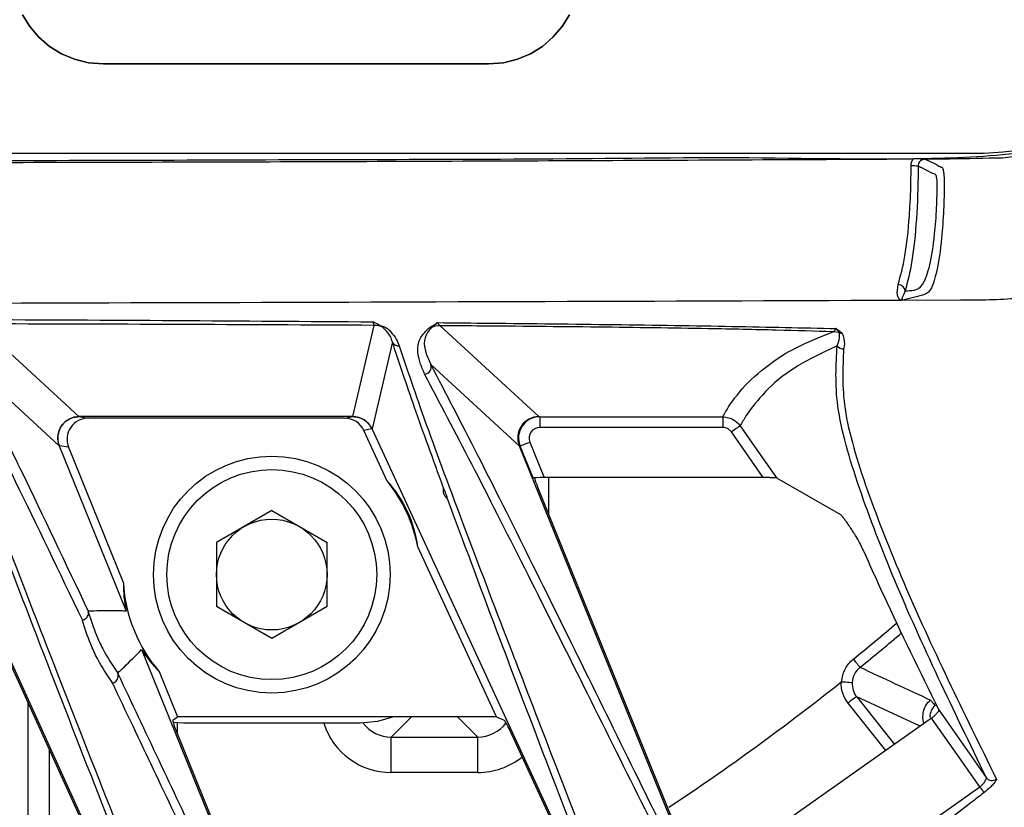
# Model space of a CAD drawing. Extents: x 0.5 to 48, y 0.8 to 34.9.
# Drawn here: x 7.2 to 8.6, y 7.3 to 8.4 of the extents above; entities that cross this region are included whole.
import ezdxf

# ---------------------------------------------------------------- set-up
doc = ezdxf.new("R2010")
doc.units = 0
doc.header["$MEASUREMENT"] = 0
doc.layers.get('0').update_dxf_attribs({"linetype": 'CONTINUOUS'})
doc.layers.add('OBJECT', color=7, linetype='CONTINUOUS')

msp = doc.modelspace()

# ---------------------------------------------------------------- linework, layer by layer
for p, q in [((3.8039, 8.2095), (8.5812, 8.2095)), ((8.5072, 8.2016), (8.5087, 8.2008)), ((8.4777, 8.0016), (8.4677, 8.0015)), ((8.561, 8.0019), (8.4777, 8.0015)), ((7.1727, 7.9685), (7.3151, 7.8375)), ((7.7021, 7.8375), (7.7323, 7.9664)), ((7.8254, 7.9659), (7.9651, 7.8375)), ((7.7581, 7.943), (7.7293, 7.8201)), ((7.2873, 7.7963), (7.1564, 7.9166)), ((7.9374, 7.7962), (7.8122, 7.9111)), ((7.3151, 7.8375), (7.3152, 7.8375)), ((7.702, 7.8375), (7.3152, 7.8375)), ((7.3152, 7.8375), (7.3283, 7.8354)), ((7.6905, 7.8354), (7.3283, 7.8354)), ((7.6905, 7.8354), (7.702, 7.8375)), ((7.7021, 7.8375), (7.7021, 7.8375)), ((7.9651, 7.8375), (7.9663, 7.8373)), ((7.9663, 7.8373), (8.2249, 7.8373)), ((7.9663, 7.8373), (7.9663, 7.8223)), ((8.2249, 7.8373), (8.2249, 7.8223)), ((8.2249, 7.8223), (7.9663, 7.8223)), ((7.5602, 6.7433), (7.0693, 7.82)), ((7.7291, 7.8201), (7.7178, 7.818)), ((7.7509, 7.7465), (7.7178, 7.818)), ((7.7293, 7.8201), (7.7291, 7.8201)), ((7.7293, 7.8201), (7.7293, 7.8201)), ((8.1086, 7.0018), (7.7293, 7.8201)), ((8.2823, 7.7514), (8.2371, 7.8159)), ((7.2875, 7.7963), (7.2873, 7.7964)), ((7.2873, 7.7963), (7.3817, 7.5629)), ((7.3004, 7.7942), (7.2875, 7.7963)), ((7.3004, 7.7942), (7.3779, 7.6025)), ((7.9385, 7.796), (7.9373, 7.7963)), ((7.9374, 7.7962), (8.2314, 7.0716)), ((7.9568, 7.751), (7.9385, 7.796)), ((7.9524, 7.8017), (7.9727, 7.7514)), ((8.2823, 7.7514), (7.9727, 7.7514)), ((7.9788, 7.7514), (7.9788, 7.7)), ((8.301, 7.7509), (8.3912, 7.6993)), ((7.5063, 6.8563), (7.1048, 7.7369)), ((7.9638, 7.7369), (8.1852, 7.1914)), ((7.5876, 7.7048), (7.5094, 7.6596)), ((7.5876, 7.7048), (7.6657, 7.6596)), ((7.5094, 7.6596), (7.5094, 7.5694)), ((7.6657, 7.5694), (7.6657, 7.6596)), ((7.9051, 7.4138), (7.7938, 7.6539)), ((7.5876, 7.5243), (7.5094, 7.5694)), ((7.6657, 7.5694), (7.5876, 7.5243)), ((7.4037, 7.5085), (7.6917, 6.7962)), ((7.4285, 7.4774), (7.4542, 7.4138)), ((7.2432, 7.2371), (7.2432, 7.4333)), ((8.4553, 7.3661), (8.4021, 7.433)), ((8.5039, 7.4004), (8.4144, 7.4417)), ((8.4144, 7.4417), (8.4675, 7.3747)), ((7.4476, 7.409), (7.4542, 7.4138)), ((7.4626, 7.4045), (7.4482, 7.4054)), ((7.4538, 7.4048), (7.4538, 7.3904)), ((7.9051, 7.4138), (7.4542, 7.4138)), ((7.7126, 7.4045), (7.4626, 7.4045)), ((7.785, 7.4138), (7.7563, 7.3851)), ((7.8788, 7.3851), (7.8501, 7.4138)), ((7.9051, 7.4138), (7.9161, 7.409)), ((8.5202, 7.4119), (8.2017, 7.1873)), ((7.4523, 7.394), (7.6472, 6.9122)), ((8.0546, 7.1132), (7.9244, 7.394)), ((7.7563, 7.3851), (7.8788, 7.3851)), ((7.7563, 7.3351), (7.7563, 7.3851)), ((7.8788, 7.3351), (7.8788, 7.3851)), ((7.2732, 7.3676), (7.2732, 7.2371)), ((7.8788, 7.3351), (7.7563, 7.3351)), ((8.2473, 7.0749), (8.5884, 7.3146))]:
    msp.add_line(p, q)
at = {"flags": 128}
for points in [[(8.2494, 7.8245), (8.2491, 7.8243), (8.2484, 7.8237), (8.2472, 7.8229), (8.2457, 7.8219), (8.2439, 7.8206), (8.2418, 7.8191), (8.2395, 7.8175), (8.2371, 7.8159)], [(8.2494, 7.8245), (8.2666, 7.7999), (8.301, 7.7509)], [(7.9385, 7.796), (7.939, 7.7962), (7.9399, 7.7966), (7.9412, 7.7972), (7.943, 7.7979), (7.945, 7.7987), (7.9473, 7.7996), (7.9498, 7.8006), (7.9524, 7.8017)], [(8.419, 7.4837), (8.4188, 7.4839), (8.4182, 7.4847), (8.4173, 7.4858), (8.4161, 7.4872), (8.4147, 7.489), (8.4131, 7.4909), (8.4114, 7.4931), (8.4096, 7.4953)], [(8.5186, 7.4373), (8.5188, 7.4371), (8.5192, 7.4366), (8.5198, 7.4359), (8.5206, 7.4349), (8.5216, 7.4338), (8.5226, 7.4325), (8.5238, 7.4311), (8.525, 7.4296)], [(8.5305, 7.4233), (8.5477, 7.3987), (8.5973, 7.3279)], [(7.7598, 7.4138), (7.737, 7.4069), (7.7126, 7.4045)], [(8.5884, 7.3146), (8.5562, 7.3605), (8.5202, 7.4119)], [(8.5945, 7.3069), (8.5942, 7.3072), (8.5937, 7.3078), (8.5931, 7.3086), (8.5923, 7.3096), (8.5914, 7.3107), (8.5905, 7.3119), (8.5894, 7.3132), (8.5884, 7.3146)]]:
    msp.add_lwpolyline(points, dxfattribs=at)
for radius in [0.1673, 0.1483, 0.0782]:
    msp.add_circle((7.5876, 7.6145), radius)
for centre, radius, start, end in [((6.1926, 10.2345), 4.8375, 195.1161, 344.8839), ((8.5812, 8.6345), 0.425, 270, 326.1844), ((8.4931, 8.1189), 0.0727, 83.8038, 91.5783), ((8.4726, 8.0136), 0.0104, 8.8939, 87.9919), ((7.7323, 7.9363), 0.03, 67.8927, 89.992), ((7.81, 7.9725), 0.00968, 270.2388, 292.3961), ((7.8254, 7.9359), 0.03, 90.0427, 112.858), ((8.3808, 7.9274), 0.0299, 71.8201, 89.8847), ((8.3931, 7.9652), 0.00996, 252.2506, 273.8916), ((7.7671, 7.9472), 0.00994, 205.133, 272.477), ((8.3949, 7.9432), 0.01, 215.3037, 275.2774), ((7.8029, 7.9075), 0.01, 273.7633, 21.4238), ((7.5876, 7.6145), 0.21, 10.796, 38.9348), ((7.5876, 7.6145), 0.21, 183.2701, 220.7673), ((6.1926, 10.2345), 3.524, 308.9855, 310.2921), ((6.1926, 10.2345), 3.539, 308.9855, 310.229), ((25.5296, 44.1198), 40.4349, 244.96547, 245.12117), ((6.1926, 10.2345), 3.5385, 303.5601, 308.4399), ((8.4475, 7.3818), 0.0685, 118.9031, 131.4977), ((8.6054, 7.3338), 0.00999, 215.798, 308.5425)]:
    msp.add_arc(centre, radius, start, end)
for centre, major_axis, ratio, start_param, end_param in [((7.3151, 7.8076), (0.0142, 0.0264), 0.997917, 0.494875, 2.445836), ((7.3284, 7.8054), (-0.0298, 0.0049), 0.994795, 4.875829, 6.827773), ((7.6904, 7.8054), (0.0296, 0.0055), 0.99595, 0.248289, 1.385336), ((7.7021, 7.8076), (0.022, -0.0205), 0.998816, 1.183948, 2.320168), ((7.9651, 7.8076), (0.0142, 0.0264), 0.997913, 0.494383, 2.446549), ((7.9663, 7.8073), (0.0291, -0.0073), 0.999983, 1.816471, 3.768636), ((7.9663, 7.8073), (-0.0146, 0.0036), 0.994191, 4.958063, 6.910229), ((7.3272, 7.7964), (0.0408, -0.0121), 0.614753, 3.593955, 3.597427), ((7.9772, 7.7964), (0.0408, -0.0121), 0.614498, 3.594043, 3.597522), ((7.973, 7.7509), (0.0162, 0), 0.032352, 1.583941, 3.067471), ((7.9652, 7.7369), (-0.0061, 0.015), 0.080979, 0.288298, 1.537692), ((7.6195, 7.6293), (0.16, 0.0742), 0.979895, 5.98334, 6.583031), ((7.5548, 7.6013), (0.1644, 0.0665), 0.979895, 2.742788, 2.971938), ((7.5548, 7.6013), (0.1644, 0.0665), 0.979895, 3.311247, 3.540397), ((7.4537, 7.394), (-0.0061, 0.015), 0.08102, 0.019355, 1.537791), ((7.7564, 7.4351), (-0.0708, -0.0708), 0.999315, 5.808519, 7.068241), ((7.7564, 7.4351), (0.0354, 0.0354), 0.997948, 3.011719, 3.926648), ((7.8787, 7.4351), (0.0354, -0.0354), 0.997948, 5.49813, 6.425046), ((7.9229, 7.394), (-0.007, 0.015), 0.07927, 4.675385, 6.193821), ((7.8787, 7.4351), (0.0708, -0.0708), 0.999315, 5.49813, 6.175268)]:
    msp.add_ellipse(centre, major_axis=major_axis, ratio=ratio, start_param=start_param, end_param=end_param)
for points, knots in [([(9.4986, 10.1569), (9.4974, 10.1225), (9.4931, 9.9935), (9.4707, 9.7705), (9.419, 9.4909), (9.3433, 9.2168), (9.2444, 8.9501), (9.1202, 8.6883), (9.0087, 8.4955), (8.9218, 8.3667), (8.8651, 8.3049), (8.7955, 8.2571), (8.6999, 8.2139), (8.5241, 8.1978), (8.2806, 8.2053), (7.9849, 8.2011), (7.6895, 8.2008), (7.394, 8.1996), (7.0986, 8.199), (6.8031, 8.1984), (6.5077, 8.1981), (6.2122, 8.198), (5.9168, 8.1981), (5.6213, 8.1984), (5.3259, 8.1989), (5.0304, 8.1996), (4.735, 8.2004), (4.4395, 8.2017), (4.187, 8.202), (3.9949, 8.2046), (3.8634, 8.2022), (3.7498, 8.2047), (3.6289, 8.2325), (3.5294, 8.2935), (3.4584, 8.3728), (3.3904, 8.477), (3.2728, 8.6719), (3.1572, 8.9106), (3.0403, 9.22), (2.9691, 9.4755), (2.9156, 9.7682), (2.8944, 9.9661), (2.8851, 10.166), (2.8851, 10.4022), (2.9098, 10.6717), (2.9714, 11.0034), (3.0448, 11.2639), (3.1438, 11.521), (3.2439, 11.7401), (3.3475, 11.9215), (3.4366, 12.0671), (3.5104, 12.1602), (3.6211, 12.2346), (3.7607, 12.2687), (3.9013, 12.2674), (4.0861, 12.2645), (4.317, 12.2674), (4.5935, 12.268), (4.87, 12.2691), (5.1465, 12.2698), (5.423, 12.2704), (5.6996, 12.2708), (5.9761, 12.271), (6.2526, 12.271), (6.6213, 12.2709), (6.99, 12.2704), (7.3587, 12.2695), (7.6352, 12.2687), (7.9118, 12.2676), (8.1883, 12.2668), (8.4043, 12.2647), (8.5597, 12.2655), (8.6542, 12.2603), (8.7408, 12.2388), (8.8141, 12.2005), (8.8878, 12.1449), (8.9547, 12.0595), (9.045, 11.908), (9.1588, 11.7073), (9.2734, 11.4469), (9.3662, 11.1781), (9.4356, 10.9023), (9.4806, 10.6215), (9.5002, 10.3722), (9.499, 10.2172), (9.4986, 10.1569)], [0, 0, 0, 0, 0.00542, 0.020334, 0.035248, 0.050161, 0.065075, 0.079989, 0.095757, 0.100107, 0.104439, 0.108879, 0.113321, 0.120804, 0.136314, 0.151827, 0.16734, 0.182853, 0.198366, 0.213879, 0.229391, 0.244904, 0.260417, 0.27593, 0.291443, 0.306956, 0.322468, 0.337981, 0.353494, 0.362243, 0.368235, 0.374218, 0.380096, 0.387579, 0.392158, 0.396763, 0.407165, 0.428005, 0.438411, 0.459252, 0.469658, 0.485254, 0.49056, 0.501176, 0.522436, 0.533052, 0.554312, 0.564927, 0.576438, 0.592215, 0.597789, 0.603328, 0.610815, 0.618297, 0.625597, 0.632909, 0.647428, 0.661947, 0.676466, 0.690985, 0.705504, 0.720023, 0.734543, 0.749062, 0.763581, 0.792619, 0.807138, 0.821657, 0.836176, 0.850695, 0.865214, 0.870202, 0.875183, 0.880092, 0.88411, 0.888128, 0.894547, 0.90102, 0.915934, 0.930848, 0.945762, 0.960675, 0.975589, 0.990503, 1, 1, 1, 1]), ([(9.7641, 8.7881), (9.7237, 8.6948), (9.6431, 8.5083), (9.4742, 8.2041), (9.2532, 7.8811), (8.9687, 7.553), (8.6501, 7.2577), (8.2999, 7.0004), (7.9232, 6.7838), (7.525, 6.6105), (7.1098, 6.4842), (6.6835, 6.4049), (6.2511, 6.3734), (5.8181, 6.3918), (5.3899, 6.458), (4.9717, 6.5714), (4.5693, 6.732), (4.1872, 6.9361), (3.8301, 7.1816), (3.5032, 7.466), (3.209, 7.7842), (2.9659, 8.1162), (2.7683, 8.4518), (2.6702, 8.676), (2.6211, 8.7881)], [0, 0, 0, 0, 0.033355, 0.066711, 0.114102, 0.16165, 0.209053, 0.256481, 0.304062, 0.35149, 0.398818, 0.446297, 0.493625, 0.540911, 0.588347, 0.635633, 0.682917, 0.730352, 0.777637, 0.824939, 0.872386, 0.919677, 0.959838, 1, 1, 1, 1]), ([(8.6204, 8.2032), (8.6402, 8.2055), (8.6803, 8.2103), (8.7185, 8.2233), (8.7379, 8.2299)], [0, 0, 0, 0, 0.493548, 1, 1, 1, 1]), ([(3.8993, 8.2016), (3.9107, 8.2015), (4.0028, 8.201), (4.2565, 8.1994), (4.5797, 8.1983), (4.903, 8.1972), (5.1454, 8.1966), (5.3878, 8.1961), (5.7111, 8.1955), (6.0343, 8.1953), (6.3576, 8.1953), (6.6, 8.1955), (6.8424, 8.1958), (7.1657, 8.1964), (7.4889, 8.1972), (7.8122, 8.1983), (8.0546, 8.1993), (8.2819, 8.2004), (8.4284, 8.2011), (8.494, 8.2015)], [0, 0, 0, 0, 0.0073827, 0.060146, 0.1656727, 0.2184361, 0.2711994, 0.3239627, 0.3767261, 0.4822527, 0.5350161, 0.5877794, 0.6405427, 0.6933061, 0.7988327, 0.8515961, 0.9043594, 0.9571228, 1, 1, 1, 1]), ([(8.5094, 8.2019), (8.5106, 8.2013), (8.5164, 8.1985), (8.5243, 8.1951), (8.5326, 8.19), (8.5355, 8.1897), (8.5365, 8.1864), (8.5371, 8.1827), (8.5377, 8.1759), (8.5381, 8.1662), (8.5379, 8.1554), (8.5376, 8.1429), (8.5367, 8.1204), (8.5341, 8.083), (8.5279, 8.0416), (8.5185, 8.012), (8.5016, 8.0075), (8.4877, 8.004), (8.4777, 8.0015)], [0, 0, 0, 0, 0.031743, 0.158716, 0.222201, 0.245695, 0.250114, 0.263316, 0.276545, 0.289844, 0.310621, 0.327308, 0.351268, 0.421687, 0.523296, 0.619356, 0.728975, 1, 1, 1, 1]), ([(8.4911, 8.1916), (8.4913, 8.1937), (8.4916, 8.1972), (8.4934, 8.2003), (8.494, 8.2015)], [0, 0, 0, 0, 0.611364, 1, 1, 1, 1]), ([(8.5087, 8.2008), (8.5087, 8.2008), (8.5086, 8.2009), (8.5083, 8.2009), (8.5071, 8.2011), (8.5042, 8.2013), (8.4996, 8.2015), (8.4957, 8.2015), (8.494, 8.2015)], [0, 0, 0, 0, 0.000706, 0.05393, 0.126785, 0.339837, 0.714096, 1, 1, 1, 1]), ([(8.5087, 8.2008), (8.5076, 8.2005), (8.5055, 8.1998), (8.503, 8.1975), (8.5013, 8.1945), (8.5011, 8.1923), (8.501, 8.1912)], [0, 0, 0, 0, 0.24534, 0.497302, 0.748606, 1, 1, 1, 1]), ([(8.5094, 8.2016), (8.5216, 8.2016), (8.5585, 8.2017), (8.5955, 8.2026), (8.6204, 8.2032)], [0, 0, 0, 0, 0.327714, 1, 1, 1, 1]), ([(8.4729, 8.024), (8.4763, 8.0363), (8.4831, 8.0609), (8.4879, 8.106), (8.4904, 8.1479), (8.4911, 8.172), (8.4911, 8.1897), (8.4911, 8.1916)], [0, 0, 0, 0, 0.325168, 0.650318, 0.745639, 0.972783, 1, 1, 1, 1]), ([(8.4828, 8.0152), (8.487, 8.0153), (8.4953, 8.0154), (8.504, 8.019), (8.5115, 8.031), (8.518, 8.0495), (8.5242, 8.0888), (8.5269, 8.1241), (8.5277, 8.1452), (8.528, 8.1563), (8.5283, 8.1647), (8.5278, 8.1712), (8.5273, 8.1753), (8.5265, 8.1783), (8.5247, 8.1802), (8.5186, 8.1816), (8.5104, 8.1868), (8.5034, 8.1901), (8.501, 8.1912)], [0, 0, 0, 0, 0.142145, 0.283077, 0.298242, 0.411104, 0.53037, 0.612998, 0.641107, 0.660708, 0.680374, 0.690302, 0.700224, 0.710218, 0.720539, 0.760109, 0.918395, 1, 1, 1, 1]), ([(8.501, 8.1912), (8.501, 8.1892), (8.501, 8.1638), (8.4992, 8.1153), (8.4929, 8.0541), (8.4862, 8.0282), (8.4828, 8.0152)], [0, 0, 0, 0, 0.027256, 0.349188, 0.674667, 1, 1, 1, 1]), ([(8.4762, 8.0016), (8.4762, 8.0016), (8.4769, 8.0017), (8.4745, 8.003), (8.4706, 8.0082), (8.4721, 8.0187), (8.4729, 8.024)], [0, 0, 0, 0, 0.000314, 0.133556, 0.55863, 1, 1, 1, 1]), ([(8.7235, 8.0174), (8.6965, 8.0122), (8.6429, 8.002), (8.5882, 8.002), (8.561, 8.0019)], [0, 0, 0, 0, 0.501913, 1, 1, 1, 1]), ([(8.4677, 8.0015), (7.8097, 7.9992), (6.409, 7.9943), (4.8921, 7.997), (4.0333, 8.0009), (3.9172, 8.0015)], [0, 0, 0, 0, 0.433801, 0.923459, 1, 1, 1, 1]), ([(8.4828, 8.0152), (8.4813, 8.0121), (8.4784, 8.0061), (8.4779, 8.0027), (8.4777, 8.0017), (8.477, 8.0015), (8.477, 8.0015)], [0, 0, 0, 0, 0.436785, 0.863288, 0.994919, 1, 1, 1, 1]), ([(7.1682, 7.9747), (7.2626, 7.9743), (7.4516, 7.9735), (7.6377, 7.9721), (7.7309, 7.9714)], [0, 0, 0, 0, 0.499051, 1, 1, 1, 1]), ([(7.7323, 7.9664), (7.6399, 7.9668), (7.4547, 7.9678), (7.2668, 7.9682), (7.1727, 7.9685)], [0, 0, 0, 0, 0.498763, 1, 1, 1, 1]), ([(7.7309, 7.9714), (7.731, 7.9714), (7.7344, 7.9697), (7.7375, 7.968), (7.7405, 7.9664)], [0, 0, 0, 0, 0.02411, 1, 1, 1, 1]), ([(7.7323, 7.9664), (7.7322, 7.9672), (7.732, 7.9682), (7.7311, 7.9708), (7.7309, 7.9714)], [0, 0, 0, 0, 0.755795, 1, 1, 1, 1]), ([(7.7405, 7.9664), (7.7407, 7.9663), (7.7505, 7.9636), (7.7559, 7.9571), (7.7639, 7.9475), (7.7664, 7.9405), (7.7676, 7.9373)], [0, 0, 0, 0, 0.00431, 0.344929, 0.691688, 1, 1, 1, 1]), ([(7.7436, 7.9641), (7.7436, 7.9642), (7.7434, 7.9643), (7.7428, 7.9648), (7.742, 7.9655), (7.7408, 7.9662), (7.7405, 7.9664)], [0, 0, 0, 0, 0.051073, 0.219935, 0.844076, 1, 1, 1, 1]), ([(7.7581, 7.943), (7.7573, 7.9456), (7.7551, 7.9531), (7.7481, 7.9598), (7.7436, 7.9641)], [0, 0, 0, 0, 0.348055, 1, 1, 1, 1]), ([(7.8036, 7.8975), (7.8013, 7.9029), (7.7928, 7.9231), (7.7916, 7.9451), (7.807, 7.9598), (7.8101, 7.9628)], [0, 0, 0, 0, 0.225842, 0.845184, 1, 1, 1, 1]), ([(7.8137, 7.9635), (7.8116, 7.9611), (7.8009, 7.9492), (7.8029, 7.9316), (7.8103, 7.9154), (7.8122, 7.9111)], [0, 0, 0, 0, 0.154448, 0.774139, 1, 1, 1, 1]), ([(7.8101, 7.9628), (7.8139, 7.9652), (7.8178, 7.9677), (7.8214, 7.9701), (7.8216, 7.9702), (7.8216, 7.9703)], [0, 0, 0, 0, 0.959939, 0.983353, 1, 1, 1, 1]), ([(7.8216, 7.9703), (7.8216, 7.9702), (7.8215, 7.9701), (7.8213, 7.97), (7.819, 7.9676), (7.8163, 7.9655), (7.8137, 7.9635)], [0, 0, 0, 0, 0.016729, 0.040107, 0.076497, 1, 1, 1, 1]), ([(7.8216, 7.9703), (7.8465, 7.97), (7.9314, 7.9692), (8.0736, 7.9676), (8.2429, 7.9651), (8.3376, 7.963), (8.385, 7.962)], [0, 0, 0, 0, 0.120042, 0.409491, 0.704191, 1, 1, 1, 1]), ([(7.8216, 7.9703), (7.8229, 7.9686), (7.8243, 7.9667), (7.8252, 7.966), (7.8254, 7.9659)], [0, 0, 0, 0, 0.8428308, 1, 1, 1, 1]), ([(8.3808, 7.9572), (8.355, 7.9581), (8.3027, 7.9597), (8.1913, 7.962), (8.0486, 7.964), (7.9184, 7.9652), (7.8427, 7.9657), (7.8254, 7.9659)], [0, 0, 0, 0, 0.18336, 0.371813, 0.641316, 0.91808, 1, 1, 1, 1]), ([(8.3808, 7.9572), (8.3814, 7.9575), (8.3832, 7.9585), (8.3843, 7.9606), (8.385, 7.962)], [0, 0, 0, 0, 0.3232741, 1, 1, 1, 1]), ([(8.385, 7.962), (8.3851, 7.962), (8.3859, 7.9615), (8.3893, 7.9593), (8.3918, 7.9571), (8.3938, 7.9553)], [0, 0, 0, 0, 0.016308, 0.229023, 1, 1, 1, 1]), ([(8.3901, 7.9557), (8.3891, 7.9573), (8.3878, 7.9592), (8.3856, 7.9614), (8.385, 7.962), (8.385, 7.962)], [0, 0, 0, 0, 0.770819, 0.983625, 1, 1, 1, 1]), ([(7.5602, 6.7433), (7.5457, 6.7814), (7.5167, 6.8574), (7.4304, 7.0798), (7.3272, 7.3431), (7.2199, 7.6199), (7.1611, 7.7751), (7.1215, 7.8829), (7.107, 7.9253), (7.0997, 7.9466)], [0, 0, 0, 0, 0.096272, 0.1925815, 0.515522, 0.6770647, 0.8385765, 0.9192423, 1, 1, 1, 1]), ([(8.2249, 7.8373), (8.2276, 7.8419), (8.2369, 7.8581), (8.2586, 7.8856), (8.2935, 7.9147), (8.3334, 7.9386), (8.365, 7.951), (8.3808, 7.9572)], [0, 0, 0, 0, 0.1168934, 0.4029562, 0.6890499, 0.8445064, 1, 1, 1, 1]), ([(8.3867, 7.9374), (8.3874, 7.9392), (8.3902, 7.9458), (8.3901, 7.9516), (8.3901, 7.9557)], [0, 0, 0, 0, 0.274059, 1, 1, 1, 1]), ([(8.3938, 7.9553), (8.3955, 7.9503), (8.3979, 7.9434), (8.3962, 7.9354), (8.3958, 7.9332)], [0, 0, 0, 0, 0.726134, 1, 1, 1, 1]), ([(7.1089, 7.9409), (7.1163, 7.9197), (7.1309, 7.8773), (7.1708, 7.7693), (7.2297, 7.6153), (7.3103, 7.4089), (7.3919, 7.2019), (7.4439, 7.0696), (7.4678, 7.0087)], [0, 0, 0, 0, 0.102894, 0.205801, 0.411748, 0.617765, 0.823867, 1, 1, 1, 1]), ([(7.83, 7.7378), (7.8157, 7.7769), (7.7872, 7.8552), (7.7678, 7.9137), (7.7581, 7.943)], [0, 0, 0, 0, 0.499741, 1, 1, 1, 1]), ([(7.7676, 7.9373), (7.7803, 7.8999), (7.8057, 7.8251), (7.8631, 7.6721), (7.907, 7.557), (7.9322, 7.4918), (7.9349, 7.4847)], [0, 0, 0, 0, 0.319779, 0.639642, 0.960526, 1, 1, 1, 1]), ([(8.3867, 7.9374), (8.3655, 7.9273), (8.3203, 7.9058), (8.2838, 7.8728), (8.2614, 7.8453), (8.2521, 7.8291), (8.2494, 7.8245)], [0, 0, 0, 0, 0.268033, 0.571903, 0.875818, 1, 1, 1, 1]), ([(8.5973, 7.3279), (8.5515, 7.4222), (8.4829, 7.5635), (8.4156, 7.7388), (8.3817, 7.8542), (8.3851, 7.9106), (8.3867, 7.9374)], [0, 0, 0, 0, 0.407711, 0.611199, 0.814817, 1, 1, 1, 1]), ([(8.3958, 7.9332), (8.3945, 7.9064), (8.3919, 7.8502), (8.4271, 7.7352), (8.496, 7.5607), (8.5654, 7.4199), (8.6116, 7.326)], [0, 0, 0, 0, 0.185126, 0.388579, 0.592214, 1, 1, 1, 1]), ([(7.1564, 7.9166), (7.1684, 7.8928), (7.1924, 7.8452), (7.2487, 7.7298), (7.2961, 7.6303), (7.3282, 7.5629)], [0, 0, 0, 0, 0.244043, 0.48829, 1, 1, 1, 1]), ([(7.8122, 7.9111), (7.8335, 7.8703), (7.8762, 7.7886), (7.9514, 7.6382), (8.056, 7.4268), (8.1528, 7.2293), (8.2174, 7.0998), (8.2314, 7.0716)], [0, 0, 0, 0, 0.180002, 0.36, 0.540008, 0.899944, 1, 1, 1, 1]), ([(7.3199, 7.5504), (7.2877, 7.6175), (7.247, 7.7023), (7.1897, 7.8194), (7.1652, 7.8679), (7.1474, 7.903)], [0, 0, 0, 0, 0.510746, 0.645536, 1, 1, 1, 1]), ([(8.207, 7.0999), (8.1995, 7.1147), (8.1411, 7.2309), (8.0502, 7.414), (7.9445, 7.6249), (7.8683, 7.7751), (7.8251, 7.8567), (7.8036, 7.8975)], [0, 0, 0, 0, 0.055121, 0.433097, 0.622085, 0.811064, 1, 1, 1, 1]), ([(7.2875, 7.7963), (7.2867, 7.7986), (7.2853, 7.8033), (7.2852, 7.8107), (7.2869, 7.8179), (7.2902, 7.8245), (7.295, 7.83), (7.3011, 7.8342), (7.3079, 7.837), (7.3128, 7.8373), (7.3152, 7.8375)], [0, 0, 0, 0, 0.1249998, 0.2500009, 0.3749994, 0.500001, 0.6249998, 0.7500008, 0.8749997, 1, 1, 1, 1]), ([(7.702, 7.8375), (7.7049, 7.8373), (7.7105, 7.8368), (7.7183, 7.8331), (7.7249, 7.8275), (7.7277, 7.8226), (7.7291, 7.8201)], [0, 0, 0, 0, 0.2499992, 0.4999968, 0.7500007, 1, 1, 1, 1]), ([(8.2249, 7.8373), (8.2277, 7.837), (8.2339, 7.8365), (8.2423, 7.8322), (8.2472, 7.8275), (8.2492, 7.8248), (8.2494, 7.8245)], [0, 0, 0, 0, 0.297009, 0.648256, 0.960023, 1, 1, 1, 1]), ([(8.2371, 7.8159), (8.236, 7.8171), (8.2338, 7.8197), (8.2294, 7.8219), (8.2263, 7.8221), (8.2249, 7.8223)], [0, 0, 0, 0, 0.351418, 0.702833, 1, 1, 1, 1]), ([(8.301, 7.7509), (8.3007, 7.751), (8.3002, 7.7511), (8.2975, 7.7512), (8.2936, 7.7513), (8.2884, 7.7514), (8.2844, 7.7514), (8.2823, 7.7514)], [0, 0, 0, 0, 0.173972, 0.347299, 0.53625, 0.760037, 1, 1, 1, 1]), ([(7.83, 7.7378), (7.83, 7.7377), (7.8297, 7.7362), (7.8297, 7.7338), (7.8298, 7.7309), (7.8304, 7.7289), (7.8306, 7.7284), (7.8309, 7.7277), (7.831, 7.7276), (7.831, 7.7275), (7.831, 7.7274), (7.8311, 7.7273), (7.8311, 7.7272), (7.8312, 7.727), (7.8315, 7.7265), (7.832, 7.7257), (7.8332, 7.7239), (7.8345, 7.7226), (7.8355, 7.7218), (7.836, 7.7214)], [0, 0, 0, 0, 0.032765, 0.476317, 0.587214, 0.614943, 0.62885, 0.629485, 0.630124, 0.630419, 0.630717, 0.630981, 0.631314, 0.631916, 0.633958, 0.643677, 0.682292, 0.836548, 1, 1, 1, 1]), ([(7.836, 7.7214), (7.8358, 7.7221), (7.8352, 7.7244), (7.8335, 7.729), (7.832, 7.7331), (7.8311, 7.7354), (7.8306, 7.7365), (7.8303, 7.7371), (7.8302, 7.7374), (7.8302, 7.7375), (7.8301, 7.7376), (7.8301, 7.7376), (7.8301, 7.7377), (7.8301, 7.7377), (7.8301, 7.7377), (7.83, 7.7377), (7.83, 7.7378), (7.83, 7.7378), (7.83, 7.7378), (7.83, 7.7378)], [0, 0, 0, 0, 0.20507, 0.609565, 0.811786, 0.912903, 0.963463, 0.976104, 0.982429, 0.985596, 0.986759, 0.987343, 0.987597, 0.987854, 0.988084, 0.988448, 0.989336, 0.992648, 1, 1, 1, 1]), ([(8.1086, 7.0018), (8.0886, 7.0546), (8.0475, 7.1634), (7.9775, 7.3462), (7.9039, 7.5391), (7.8587, 7.6606), (7.836, 7.7214)], [0, 0, 0, 0, 0.2219529, 0.4579653, 0.7289566, 1, 1, 1, 1]), ([(8.4212, 7.6543), (8.4194, 7.6578), (8.4171, 7.6623), (8.41, 7.6737), (8.4064, 7.6792), (8.4036, 7.6834), (8.4012, 7.6869), (8.3991, 7.6898), (8.397, 7.6926), (8.3948, 7.6956), (8.3924, 7.6985), (8.3917, 7.699), (8.3912, 7.6993)], [0, 0, 0, 0, 0.428585, 0.547816, 0.616333, 0.66063, 0.692254, 0.724129, 0.751458, 0.793593, 0.869996, 1, 1, 1, 1]), ([(8.5305, 7.4233), (8.5039, 7.4774), (8.466, 7.5546), (8.4315, 7.6313), (8.4212, 7.6543)], [0, 0, 0, 0, 0.700229, 1, 1, 1, 1]), ([(7.3199, 7.5504), (7.3201, 7.5505), (7.321, 7.5506), (7.3229, 7.5513), (7.3255, 7.5529), (7.3275, 7.5556), (7.3286, 7.5588), (7.3284, 7.561), (7.3283, 7.562)], [0, 0, 0, 0, 0.035325, 0.169553, 0.377212, 0.584833, 0.792414, 1, 1, 1, 1]), ([(7.3817, 7.5629), (7.3791, 7.563), (7.3665, 7.5634), (7.3488, 7.5633), (7.3336, 7.563), (7.3282, 7.5629)], [0, 0, 0, 0, 0.139629, 0.698154, 1, 1, 1, 1]), ([(7.3282, 7.5629), (7.3282, 7.5629), (7.3282, 7.5629), (7.3282, 7.5628), (7.3282, 7.5627), (7.3283, 7.5625), (7.3283, 7.5623), (7.3283, 7.5622), (7.3283, 7.5621), (7.3283, 7.562)], [0, 0, 0, 0, 0.3209453, 0.5402538, 0.6917314, 0.8490723, 0.9125735, 0.9658937, 1, 1, 1, 1]), ([(7.3283, 7.562), (7.3318, 7.551), (7.3373, 7.5334), (7.3508, 7.5044), (7.3624, 7.4868), (7.3698, 7.4755)], [0, 0, 0, 0, 0.375792, 0.602206, 1, 1, 1, 1]), ([(7.3624, 7.4614), (7.3549, 7.4728), (7.3431, 7.4909), (7.3292, 7.5207), (7.3235, 7.539), (7.3199, 7.5504)], [0, 0, 0, 0, 0.392963, 0.621482, 1, 1, 1, 1]), ([(7.3698, 7.4755), (7.3728, 7.4783), (7.3842, 7.489), (7.3954, 7.5002), (7.4037, 7.5085)], [0, 0, 0, 0, 0.262246, 1, 1, 1, 1]), ([(8.393, 7.4632), (8.3934, 7.4694), (8.3951, 7.4755), (8.4008, 7.4865), (8.4047, 7.4914), (8.4096, 7.4953)], [0, 0, 0, 0, 0.5, 0.5, 1, 1, 1, 1]), ([(7.3624, 7.4614), (7.3626, 7.4615), (7.364, 7.4618), (7.3663, 7.4628), (7.3689, 7.4653), (7.3704, 7.4683), (7.3709, 7.4716), (7.3703, 7.4737), (7.37, 7.4747)], [0, 0, 0, 0, 0.030558, 0.238563, 0.428972, 0.619326, 0.809663, 1, 1, 1, 1]), ([(7.3698, 7.4755), (7.3698, 7.4755), (7.3697, 7.4755), (7.3698, 7.4754), (7.3698, 7.4753), (7.3699, 7.4751), (7.3699, 7.4749), (7.37, 7.4748), (7.37, 7.4747)], [0, 0, 0, 0, 0.321151, 0.541753, 0.755626, 0.848858, 0.943236, 1, 1, 1, 1]), ([(7.37, 7.4747), (7.4085, 7.3932), (7.4793, 7.2433), (7.5699, 7.0513), (7.6391, 6.9054), (7.6742, 6.8326), (7.6917, 6.7962)], [0, 0, 0, 0, 0.350603, 0.64435, 0.822152, 1, 1, 1, 1]), ([(7.9349, 7.4847), (7.9544, 7.4341), (7.9961, 7.3261), (8.061, 7.1587), (8.1025, 7.0501), (8.1225, 6.9974)], [0, 0, 0, 0, 0.311668, 0.666288, 1, 1, 1, 1]), ([(7.6862, 6.7834), (7.6686, 6.8198), (7.6333, 6.8925), (7.5636, 7.0383), (7.4724, 7.2302), (7.4012, 7.38), (7.3624, 7.4614)], [0, 0, 0, 0, 0.177892, 0.355851, 0.649578, 1, 1, 1, 1]), ([(8.3924, 7.463), (8.3925, 7.463), (8.3926, 7.4631), (8.3927, 7.4631), (8.3927, 7.4632), (8.3928, 7.4632), (8.3929, 7.4632), (8.3929, 7.4632), (8.393, 7.4632), (8.393, 7.4632)], [0, 0, 0, 0, 0.00000759484, 0.00000759484, 0.00000759484, 0.00001381335, 0.00001381335, 0.00001381335, 0.00001621966, 0.00001621966, 0.00001621966, 0.00001621966]), ([(8.393, 7.4632), (8.3969, 7.463), (8.4006, 7.4627), (8.4061, 7.4623), (8.4078, 7.4621), (8.408, 7.462)], [0, 0, 0, 0, 0.5, 0.5, 1, 1, 1, 1]), ([(8.5095, 7.4043), (8.5095, 7.4043), (8.5079, 7.4073), (8.5075, 7.4144), (8.509, 7.4244), (8.5133, 7.4323), (8.5172, 7.4359), (8.5186, 7.4373)], [0, 0, 0, 0, 0.001903, 0.279889, 0.557765, 0.835492, 1, 1, 1, 1]), ([(8.525, 7.4296), (8.5241, 7.4287), (8.5214, 7.4263), (8.5187, 7.421), (8.5174, 7.416), (8.518, 7.4132), (8.5181, 7.4127)], [0, 0, 0, 0, 0.208586, 0.560685, 0.912983, 1, 1, 1, 1]), ([(8.5202, 7.4119), (8.5215, 7.4129), (8.5241, 7.4151), (8.5274, 7.4182), (8.5297, 7.4209), (8.5306, 7.4226), (8.5306, 7.4231), (8.5305, 7.4233)], [0, 0, 0, 0, 0.215421, 0.430736, 0.648673, 0.87003, 1, 1, 1, 1]), ([(8.5884, 7.3146), (8.5896, 7.3157), (8.5921, 7.318), (8.5951, 7.3216), (8.597, 7.3247), (8.5977, 7.3268), (8.5974, 7.3276), (8.5973, 7.3279)], [0, 0, 0, 0, 0.212414, 0.426773, 0.645718, 0.869063, 1, 1, 1, 1]), ([(8.6116, 7.326), (8.6117, 7.3256), (8.6119, 7.3248), (8.6102, 7.3219), (8.6064, 7.3175), (8.601, 7.3122), (8.5966, 7.3087), (8.5945, 7.3069)], [0, 0, 0, 0, 0.129826, 0.351056, 0.568924, 0.784305, 1, 1, 1, 1]), ([(8.5945, 7.3069), (8.5892, 7.3028), (8.563, 7.2822), (8.4522, 7.1976), (8.3412, 7.1247), (8.2525, 7.0666)], [0, 0, 0, 0, 0.047839, 0.239208, 1, 1, 1, 1])]:
    msp.add_open_spline(points, degree=3, knots=knots)
for points in [[(8.419, 7.4837), (8.4125, 7.4784), (8.4084, 7.4704), (8.408, 7.462)], [(8.4021, 7.433), (8.3954, 7.4415), (8.3919, 7.4522), (8.3924, 7.463)], [(8.408, 7.462), (8.4075, 7.4548), (8.4098, 7.4474), (8.4144, 7.4417)]]:
    msp.add_open_spline(points, degree=3)
at = {"layer": 'OBJECT'}
for points in [[(7.2353, 8.4051), (7.2457, 8.3883), (7.2586, 8.3733), (7.2736, 8.3604), (7.2904, 8.3499), (7.3089, 8.3421), (7.3287, 8.3373), (7.3496, 8.3356), (7.894, 8.3356), (7.9149, 8.3373), (7.9347, 8.3421), (7.9532, 8.3499), (7.97, 8.3604), (7.985, 8.3733), (7.9979, 8.3883), (8.0083, 8.4051)], [(8.0083, 8.4051), (7.9979, 8.3883), (7.985, 8.3733), (7.97, 8.3604), (7.9532, 8.3499), (7.9347, 8.3421), (7.9149, 8.3373), (7.894, 8.3356), (7.3496, 8.3356), (7.3287, 8.3373), (7.3089, 8.3421), (7.2904, 8.3499), (7.2736, 8.3604), (7.2586, 8.3733), (7.2457, 8.3883), (7.2353, 8.4051)], [(8.0083, 8.4051), (7.9979, 8.3883), (7.985, 8.3733), (7.97, 8.3604), (7.9532, 8.3499), (7.9347, 8.3421), (7.9149, 8.3373), (7.894, 8.3356), (7.3495, 8.3356), (7.3287, 8.3373), (7.3089, 8.3421), (7.2904, 8.3499), (7.2736, 8.3604), (7.2586, 8.3733), (7.2457, 8.3883), (7.2353, 8.4051)]]:
    msp.add_lwpolyline(points, dxfattribs=at)

doc.saveas('drawing.dxf')
